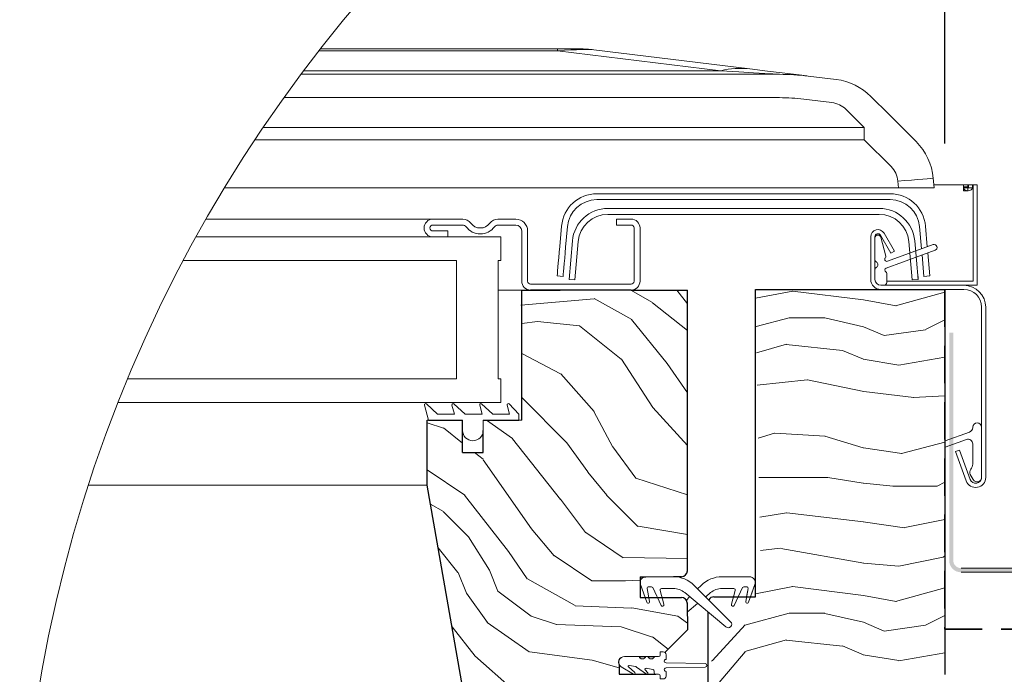
# Model space of a CAD drawing. Units: millimetres. Extents: x -23272466 to 44913, y -22484634 to 188.
# Drawn here: x -23271295 to -23270962, y -22482212 to -22481990 of the extents above; entities that cross this region are included whole.
import ezdxf

# ---------------------------------------------------------------- set-up
doc = ezdxf.new("R2010")
doc.units = ezdxf.units.MM
doc.linetypes.add('DASHED', pattern=[19.05, 12.7, -6.35])
doc.linetypes.add('SLD-SOLID', pattern=[0])
doc.layers.get('0').update_dxf_attribs({"lineweight": 20})
for name, color, linetype, lineweight in [('KEYLITE DIMENSIONS', 7, 'Continuous', 18), ('KEYLITE FELT-BREATHER MEMBRANE', 151, 'DASHED', 35), ('KEYLITE FLASHING', 7, 'Continuous', 18), ('KEYLITE IN VIEW', 253, 'Continuous', 5), ('KEYLITE ROOF WINDOW', 7, 'Continuous', 18), ('KEYLITE ROOF WINDOW FLASHING', 7, 'Continuous', 18), ('KEYLITE ROOF WINDOW GLASS', 7, 'Continuous', 18), ('KEYLITE ROOF WINDOW HATCH', 7, 'Continuous', 13), ('KEYLITE ROOF WINDOW SEAL', 7, 'Continuous', 13), ('KONTUR GRUBY', 7, 'Continuous', 30)]:
    doc.layers.add(name, color=color, linetype=linetype, lineweight=lineweight)
doc.styles.add('Arial', font='arial.ttf')
doc.dimstyles.new('MLS_A3_1T5', dxfattribs={"dimtxt": 50, "dimasz": 40, "dimexe": 2, "dimexo": 50, "dimgap": 2, "dimtad": 1, "dimtoh": 1, "dimdec": 0, "dimzin": 0, "dimdsep": 46, "dimtxsty": 'Arial', "dimcen": 0.09, "dimclrd": 256, "dimclre": 256, "dimclrt": 256, "dimadec": 0, "dimazin": 0, "dimtfac": 1, "dimtdec": 0, "dimtix": 1, "dimtmove": 0, "dimatfit": 3, "dimfxl": 1, "dimtolj": 1, "dimtzin": 0, "dimarcsym": 0})

# ---------------------------------------------------------------- blocks, each defined once
blk = doc.blocks.new('SEAL 2')
at = {"layer": 'KEYLITE ROOF WINDOW SEAL', "linetype": 'SLD-SOLID'}
for p, q in [((6583.22, 1514.61), (6583.72, 1514.61)), ((6583.72, 1514.61), (6583.72, 1514.06)), ((6582.72, 1513.33), (6582.72, 1514.11)), ((6589.72, 1513.81), (6587.29, 1513.81)), ((6576.12, 1512.63), (6582.72, 1512.73)), ((6582.72, 1511.88), (6576.12, 1511.99)), ((6582.72, 1510.51), (6582.72, 1511.28)), ((6584.72, 1511.35), (6584.72, 1511.06)), ((6586.11, 1511.81), (6584.93, 1511.6)), ((6585.82, 1511.06), (6586.27, 1511.53)), ((6587.71, 1512.03), (6586.01, 1510.83)), ((6588.94, 1512.3), (6587.85, 1512.11)), ((6587.99, 1511.08), (6589.06, 1512.04)), ((6590.32, 1512.07), (6588.2, 1510.85)), ((6583.72, 1510.01), (6583.22, 1510.01)), ((6583.72, 1510.56), (6583.72, 1510.01)), ((6584.47, 1510.81), (6583.97, 1510.81))]:
    blk.add_line(p, q, dxfattribs=at)
at = {"layer": 'KEYLITE ROOF WINDOW SEAL'}
for p, q in [((6584.66, 1513.81), (6583.97, 1513.81)), ((6586.16, 1513.81), (6585.79, 1513.81))]:
    blk.add_line(p, q, dxfattribs=at)
at = {"layer": 'KEYLITE ROOF WINDOW SEAL', "linetype": 'SLD-SOLID'}
for centre, radius, start, end in [((6583.22, 1514.11), 0.5, 90, 180), ((6582.72, 1513.03), 0.3, 269.8098, 90), ((6583.97, 1514.06), 0.25, 180, 270), ((6585.22, 1514.01), 0.6, 199.4712, 340.5288), ((6586.72, 1514.01), 0.6, 199.4712, 340.5288), ((6589.78, 1512.86), 0.954, 304.3609, 93.6835), ((6576.14, 1512.31), 0.318, 93.2632, 266.7368), ((6582.72, 1511.58), 0.3, 270, 90.1902), ((6584.97, 1511.35), 0.25, 100, 180), ((6586.15, 1511.64), 0.167, 315.2571, 104.7055), ((6587.9, 1511.87), 0.25, 100, 140), ((6588.97, 1512.16), 0.152, 308.4259, 102.3096), ((6583.22, 1510.51), 0.5, 180, 270), ((6583.97, 1510.56), 0.25, 90, 180), ((6584.47, 1511.06), 0.25, 270, 360), ((6585.93, 1510.96), 0.15, 136.1001, 301.1001), ((6588.1, 1510.97), 0.157, 135.3745, 308.0251)]:
    blk.add_arc(centre, radius, start, end, dxfattribs=at)
blk = doc.blocks.new('*D47')
at = {"layer": 'Defpoints', "color": 0, "lineweight": 20, "transparency": 16777216}
for p in [(-23270981.95, -22481949.8), (-23270981.95, -22482037.28), (-23270955.57, -22482156.64)]:
    blk.add_point(p, dxfattribs=at)
at = {"layer": 'KEYLITE DIMENSIONS', "lineweight": -2, "transparency": 16777216}
for p, q in [((-23270981.95, -22482032.28), (-23270981.95, -22481947.8)), ((-23270955.57, -22482151.64), (-23270955.57, -22481947.8)), ((-23271021.95, -22481949.8), (-23271061.95, -22481949.8)), ((-23270981.95, -22481949.8), (-23270955.57, -22481949.8)), ((-23270915.57, -22481949.8), (-23270720.31, -22481949.8))]:
    blk.add_line(p, q, dxfattribs=at)
at = {"layer": 'KEYLITE DIMENSIONS', "lineweight": 20, "transparency": 16777216}
for points in [[(-23271021.95, -22481943.13), (-23271021.95, -22481956.46), (-23270981.95, -22481949.8)], [(-23270915.57, -22481943.13), (-23270915.57, -22481956.46), (-23270955.57, -22481949.8)]]:
    blk.add_solid(points, dxfattribs=at)
at = {"layer": 'KEYLITE DIMENSIONS', "transparency": 16777216, "insert": (-23270797.94, -22481931.48), "char_height": 15, "attachment_point": 5, "style": 'Arial'}
blk.add_mtext('\\A1;{\\H2x;5-20mm}', dxfattribs=at)

msp = doc.modelspace()

# ---------------------------------------------------------------- hatches: boundary and pattern name
h = msp.add_hatch(color=256)
h.dxf.hatch_style = 1
h.paths.add_polyline_path([(-23270711.928, -22482175.942), (-23270711.928, -22482177.342), (-23270976.428, -22482177.342, -0.4142136), (-23270980.428, -22482173.342), (-23270980.428, -22482096.315), (-23270979.028, -22482096.315), (-23270979.028, -22482173.342, 0.4142136), (-23270976.428, -22482175.942)])

# ---------------------------------------------------------------- linework, layer by layer
at = {"color": 7, "linetype": 'SLD-SOLID'}
for p, q in [((-23271149.948, -22482063.842), (-23271154.948, -22482063.842)), ((-23270990.983, -22482077.842), (-23270990.948, -22482077.842)), ((-23270990.98, -22482077.88), (-23270990.948, -22482077.842)), ((-23271124.948, -22482081.842), (-23271132.948, -22482081.842)), ((-23271002.526, -22482080.242), (-23271003.526, -22482080.242)), ((-23271156.448, -22482125.842), (-23271156.948, -22482125.842)), ((-23271152.368, -22482173.842), (-23271152.364, -22482173.842)), ((-23271144.487, -22482218.536), (-23271152.368, -22482173.842)), ((-23271152.015, -22482175.842), (-23271152.011, -22482175.842))]:
    msp.add_line(p, q, dxfattribs=at)
at = {"color": 4, "linetype": 'SLD-SOLID'}
msp.add_line((-23270992.941, -22482078.416), (-23270990.948, -22482078.242), dxfattribs=at)
at = {"color": 7, "linetype": 'Continuous', "lineweight": 15}
for p, q in [((-23270969.469, -22482087.642), (-23270969.469, -22482145.242)), ((-23270968.069, -22482087.642), (-23270968.069, -22482145.242)), ((-23270972.469, -22482128.37), (-23270972.469, -22482128.242)), ((-23270969.469, -22482128.242), (-23270969.469, -22482145.242)), ((-23270981.834, -22482132.899), (-23270973.521, -22482129.873)), ((-23270974.616, -22482132.4), (-23270981.834, -22482135.027)), ((-23270972.469, -22482140.742), (-23270972.469, -22482133.903)), ((-23270974.664, -22482146.405), (-23270978.289, -22482136.444)), ((-23270973.348, -22482145.926), (-23270976.973, -22482135.965)), ((-23270972.268, -22482145.992), (-23270973.297, -22482144.209)), ((-23271082.665, -22482187.491), (-23271084.836, -22482181.526)), ((-23271082.957, -22482178.842), (-23271073.685, -22482178.842)), ((-23271057.404, -22482178.842), (-23271057.404, -22482178.843)), ((-23271048.248, -22482187.491), (-23271046.077, -22482181.526)), ((-23271046.077, -22482181.526), (-23271047.575, -22482185.642)), ((-23271082.483, -22482182.829), (-23271081.717, -22482187.174)), ((-23271081.102, -22482182.242), (-23271081.991, -22482182.242)), ((-23271077.841, -22482188.553), (-23271080.649, -22482182.53)), ((-23271078.177, -22482183.471), (-23271076.918, -22482188.171)), ((-23271073.685, -22482182.842), (-23271077.694, -22482182.842)), ((-23271055.918, -22482195.841), (-23271069.843, -22482184.233)), ((-23271069.843, -22482184.233), (-23271055.918, -22482195.841)), ((-23271066.614, -22482181.771), (-23271054.307, -22482194.077)), ((-23271065.457, -22482182.927), (-23271064.3, -22482181.771)), ((-23271065.457, -22482182.927), (-23271064.3, -22482181.771)), ((-23271061.071, -22482184.233), (-23271062.751, -22482185.634)), ((-23271061.071, -22482184.233), (-23271062.751, -22482185.634)), ((-23271053.219, -22482182.842), (-23271057.229, -22482182.842)), ((-23271052.736, -22482183.471), (-23271053.995, -22482188.171)), ((-23271053.318, -22482185.642), (-23271052.736, -22482183.471)), ((-23271053.073, -22482188.553), (-23271050.264, -22482182.53)), ((-23271050.264, -22482182.53), (-23271051.715, -22482185.642)), ((-23271048.923, -22482182.242), (-23271049.811, -22482182.242)), ((-23271048.43, -22482182.829), (-23271049.197, -22482187.174)), ((-23271048.927, -22482185.642), (-23271048.431, -22482182.829)), ((-23271069.28, -22482186.751), (-23271068.163, -22482185.634)), ((-23271065.457, -22482187.889), (-23271068.957, -22482190.807))]:
    msp.add_line(p, q, dxfattribs=at)
for p, q in [((-23271125.948, -22482125.842), (-23271124.948, -22482125.842)), ((-23270978.289, -22482136.444), (-23270976.973, -22482135.965)), ((-23271057.229, -22482178.842), (-23271047.957, -22482178.842))]:
    msp.add_line(p, q)
at = {"color": 8, "linetype": 'SLD-SOLID'}
msp.add_line((-23271151.31, -22482179.842), (-23271151.306, -22482179.842), dxfattribs=at)
at = {"linetype": 'SLD-SOLID'}
for p, q in [((-23271084.957, -22482180.538), (-23271084.934, -22482180.538)), ((-23271084.925, -22482180.538), (-23271084.948, -22482180.538)), ((-23271073.685, -22482178.842), (-23271082.957, -22482178.842)), ((-23271082.948, -22482178.842), (-23271073.676, -22482178.842)), ((-23271084.948, -22482185.842), (-23271083.257, -22482185.842)), ((-23271059.948, -22482185.642), (-23271059.951, -22482185.642))]:
    msp.add_line(p, q, dxfattribs=at)
msp.add_circle((-23270815.038, -22482295.539), 479.624)
at = {"color": 7, "linetype": 'Continuous', "lineweight": 15}
for centre, radius, start, end in [((-23270974.069, -22482128.37), 1.6, 290, 0), ((-23270970.969, -22482128.242), 1.5, 0, 180), ((-23270974.069, -22482133.903), 1.6, 0, 110), ((-23270975.069, -22482140.742), 2.6, 318.49639, 0), ((-23270971.998, -22482143.459), 1.5, 138.49639, 210), ((-23270971.469, -22482145.242), 3.4, 200, 0), ((-23270971.469, -22482145.242), 2, 200, 0), ((-23270970.969, -22482145.242), 1.5, 210, 0), ((-23271082.957, -22482180.842), 2, 90, 200), ((-23271073.685, -22482188.842), 10, 45, 90), ((-23271057.229, -22482188.842), 10, 90, 135), ((-23271047.957, -22482180.842), 2, 340, 90), ((-23271081.991, -22482182.742), 0.5, 90, 190), ((-23271081.102, -22482182.742), 0.5, 25, 90), ((-23271077.694, -22482183.342), 0.5, 90, 195), ((-23271073.685, -22482188.842), 6, 50.18393, 90), ((-23271057.229, -22482188.842), 6, 90, 129.81607), ((-23271057.229, -22482188.842), 6, 90, 129.81607), ((-23271053.219, -22482183.342), 0.5, 345, 90), ((-23271049.811, -22482182.742), 0.5, 90, 155), ((-23271048.923, -22482182.742), 0.5, 350, 90), ((-23271082.188, -22482187.342), 0.5, 197.31676, 19.59595), ((-23271077.388, -22482188.342), 0.5, 205, 20), ((-23271053.526, -22482188.342), 0.5, 160, 335), ((-23271048.726, -22482187.342), 0.5, 160.40405, 342.68324), ((-23271055.152, -22482194.923), 1.196, 230.18393, 45)]:
    msp.add_arc(centre, radius, start, end, dxfattribs=at)
at = {"layer": 'KEYLITE FELT-BREATHER MEMBRANE'}
for p, q in [((-23270981.948, -22482081.642), (-23270981.948, -22482196.642)), ((-23270981.948, -22482081.642), (-23270981.948, -22482196.642)), ((-23270981.948, -22482196.642), (-23270345.721, -22482196.642))]:
    msp.add_line(p, q, dxfattribs=at)
at = {"layer": 'KEYLITE FLASHING', "ltscale": 5}
for p, q in [((-23270711.928, -22482175.942), (-23270976.428, -22482175.942)), ((-23270711.928, -22482177.342), (-23270976.428, -22482177.342))]:
    msp.add_line(p, q, dxfattribs=at)
at = {"layer": 'KEYLITE IN VIEW', "linetype": 'Continuous'}
for p, q in [((-23271112.79, -22482000.849), (-23271193.452, -22482000.849)), ((-23271192.978, -22482000.242), (-23271112.79, -22482000.242)), ((-23271105.395, -22482000.242), (-23271112.79, -22482000.242)), ((-23271112.79, -22482000.242), (-23271112.79, -22482000.849)), ((-23271057.597, -22482007.626), (-23271112.79, -22482000.849)), ((-23271100.52, -22482000.54), (-23271047.847, -22482007.007)), ((-23271198.634, -22482007.626), (-23271057.597, -22482007.626)), ((-23271199.543, -22482008.842), (-23271037.8, -22482008.842)), ((-23271028.05, -22482009.438), (-23271018.586, -22482010.6)), ((-23271037.8, -22482016.737), (-23271205.306, -22482016.737)), ((-23271020.048, -22482018.406), (-23271029.513, -22482017.244)), ((-23271006.881, -22482016.309), (-23271000.717, -22482022.472)), ((-23271009.203, -22482026.853), (-23271015.366, -22482020.69)), ((-23271000.717, -22482022.472), (-23270991.605, -22482031.585)), ((-23271212.338, -22482026.853), (-23271009.203, -22482026.853)), ((-23271009.203, -22482026.853), (-23271009.203, -22482030.958)), ((-23271009.203, -22482030.958), (-23271215.083, -22482030.958)), ((-23271000.09, -22482040.071), (-23271009.203, -22482030.958)), ((-23270997.584, -22482047.242), (-23270997.777, -22482045.03)), ((-23270997.584, -22482047.242), (-23270997.777, -22482045.03)), ((-23270985.823, -22482043.984), (-23270985.538, -22482047.242)), ((-23270985.823, -22482043.984), (-23270985.538, -22482047.242)), ((-23271013.948, -22482047.242), (-23271225.389, -22482047.242)), ((-23270997.584, -22482047.242), (-23271013.928, -22482047.242)), ((-23270985.538, -22482047.242), (-23270997.584, -22482047.242)), ((-23270976.562, -22482046.242), (-23270985.625, -22482046.242)), ((-23270976.562, -22482046.242), (-23270985.625, -22482046.242)), ((-23270975.562, -22482046.242), (-23270976.562, -22482046.242)), ((-23270975.562, -22482046.242), (-23270976.562, -22482046.242)), ((-23270974.162, -22482046.242), (-23270975.562, -22482046.242)), ((-23270974.162, -22482046.242), (-23270975.562, -22482046.242)), ((-23270975.562, -22482046.242), (-23270975.562, -22482048.242)), ((-23270974.162, -22482048.242), (-23270975.562, -22482048.242)), ((-23270974.148, -22482046.878), (-23270975.548, -22482046.878)), ((-23270975.548, -22482046.878), (-23270975.548, -22482047.219)), ((-23270974.148, -22482047.219), (-23270975.548, -22482047.219)), ((-23270974.613, -22482046.242), (-23270972.548, -22482046.242)), ((-23270974.162, -22482046.242), (-23270974.162, -22482048.242)), ((-23270974.148, -22482046.878), (-23270974.148, -22482047.219)), ((-23270973.948, -22482046.242), (-23270972.548, -22482046.242)), ((-23270973.948, -22482046.242), (-23270973.948, -22482047.219)), ((-23270973.948, -22482047.219), (-23270972.548, -22482047.219)), ((-23270972.348, -22482046.242), (-23270972.548, -22482046.242)), ((-23270972.548, -22482046.242), (-23270972.548, -22482047.219)), ((-23270972.348, -22482046.242), (-23270972.548, -22482046.242)), ((-23270972.348, -22482046.242), (-23270970.948, -22482046.242)), ((-23270972.348, -22482056.242), (-23270972.348, -22482046.242)), ((-23270972.348, -22482056.242), (-23270972.348, -22482046.242)), ((-23270972.348, -22482046.242), (-23270970.948, -22482046.242)), ((-23270972.348, -22482056.242), (-23270972.348, -22482046.242)), ((-23270970.948, -22482046.242), (-23270970.948, -22482056.242)), ((-23270970.948, -22482046.242), (-23270970.948, -22482056.242)), ((-23270970.948, -22482046.242), (-23270970.948, -22482056.242)), ((-23270970.948, -22482056.242), (-23270970.948, -22482075.842)), ((-23270970.948, -22482056.242), (-23270970.948, -22482075.842)), ((-23270970.948, -22482056.242), (-23270970.948, -22482075.842))]:
    msp.add_line(p, q, dxfattribs=at)
at = {"layer": 'KEYLITE IN VIEW', "linetype": 'SLD-SOLID'}
for p, q in [((-23270972.348, -22482078.842), (-23270972.348, -22482046.242)), ((-23270970.948, -22482080.242), (-23270970.948, -22482046.242)), ((-23270972.348, -22482078.842), (-23271001.526, -22482078.842)), ((-23270975.469, -22482080.242), (-23270970.948, -22482080.242))]:
    msp.add_line(p, q, dxfattribs=at)
at = {"layer": 'KEYLITE IN VIEW'}
for p, q in [((-23271231.618, -22482057.842), (-23271154.517, -22482057.842)), ((-23271271.355, -22482147.842), (-23271156.948, -22482147.842))]:
    msp.add_line(p, q, dxfattribs=at)
at = {"layer": 'KEYLITE IN VIEW', "linetype": 'Continuous', "flags": 128}
for points in [[(-23271057.597, -22482007.626), (-23271051.558, -22482007.997), (-23271046.611, -22482008.301), (-23271042.758, -22482008.537), (-23271040.004, -22482008.706), (-23271038.351, -22482008.808), (-23271037.8, -22482008.842)], [(-23271028.05, -22482009.438), (-23271028.601, -22482009.37), (-23271030.255, -22482009.167), (-23271033.009, -22482008.829), (-23271036.861, -22482008.356), (-23271041.809, -22482007.749), (-23271047.847, -22482007.007)], [(-23270985.823, -22482043.984), (-23270986.052, -22482044.004), (-23270986.733, -22482044.064), (-23270987.837, -22482044.161), (-23270989.324, -22482044.291), (-23270991.136, -22482044.449), (-23270993.202, -22482044.63), (-23270995.445, -22482044.826), (-23270997.777, -22482045.03)], [(-23270975.548, -22482047.219), (-23270975.434, -22482047.61), (-23270975.109, -22482047.942), (-23270974.622, -22482048.164), (-23270974.048, -22482048.242), (-23270973.474, -22482048.164), (-23270972.987, -22482047.942), (-23270972.662, -22482047.61), (-23270972.548, -22482047.219)], [(-23270974.148, -22482047.219), (-23270974.14, -22482047.245), (-23270974.119, -22482047.267), (-23270974.086, -22482047.282), (-23270974.048, -22482047.287), (-23270974.01, -22482047.282), (-23270973.977, -22482047.267), (-23270973.956, -22482047.245), (-23270973.948, -22482047.219)]]:
    msp.add_lwpolyline(points, dxfattribs=at)
at = {"layer": 'KEYLITE IN VIEW', "linetype": 'Continuous'}
for centre, radius, start, end in [((-23271105.395, -22482040.242), 40, 83, 90), ((-23271051.042, -22482033.768), 26.951, 83.19155, 104.07547), ((-23271037.8, -22482088.842), 80, 83, 90), ((-23271021.023, -22482030.451), 20, 45, 83), ((-23271037.8, -22482084.737), 68, 83, 90), ((-23271021.023, -22482026.347), 8, 45, 83), ((-23271005.747, -22482045.727), 20, 5, 45), ((-23271005.747, -22482045.727), 20, 5, 45), ((-23271005.747, -22482045.727), 8, 5, 45), ((-23271005.747, -22482045.727), 8, 5, 45)]:
    msp.add_arc(centre, radius, start, end, dxfattribs=at)
msp.add_ellipse((-23271433.615, -22482040.242), major_axis=(333.859, 39.434), ratio=0.0160987, start_param=0.0657632, end_param=0.2784507, dxfattribs=at)
at = {"layer": 'KEYLITE ROOF WINDOW'}
msp.add_line((-23271003.526, -22482081.642), (-23270975.469, -22482081.642), dxfattribs=at)
at = {"layer": 'KEYLITE ROOF WINDOW FLASHING', "linetype": 'SLD-SOLID'}
for p, q in [((-23270972.348, -22482046.242), (-23270970.948, -22482046.242)), ((-23271000.379, -22482049.242), (-23271099.518, -22482049.242)), ((-23271099.518, -22482051.242), (-23271000.379, -22482051.242)), ((-23271095.852, -22482054.242), (-23271004.044, -22482054.242)), ((-23271154.948, -22482057.842), (-23271144.898, -22482057.842)), ((-23271132.998, -22482057.842), (-23271126.948, -22482057.842)), ((-23271004.044, -22482056.242), (-23271095.852, -22482056.242)), ((-23271092.948, -22482057.842), (-23271087.948, -22482057.842)), ((-23271092.948, -22482059.842), (-23271092.948, -22482057.842)), ((-23271144.898, -22482059.842), (-23271154.948, -22482059.842)), ((-23271154.948, -22482061.842), (-23271149.948, -22482061.842)), ((-23271149.948, -22482061.842), (-23271149.948, -22482063.842)), ((-23271126.948, -22482059.842), (-23271132.998, -22482059.842)), ((-23271124.948, -22482078.842), (-23271124.948, -22482061.842)), ((-23271122.948, -22482061.842), (-23271122.948, -22482078.842)), ((-23271111.472, -22482060.196), (-23271112.077, -22482067.105)), ((-23271110.084, -22482067.28), (-23271109.48, -22482060.37)), ((-23271087.948, -22482059.842), (-23271092.948, -22482059.842)), ((-23271086.948, -22482078.842), (-23271086.948, -22482060.842)), ((-23271084.948, -22482060.742), (-23271084.95, -22482060.742)), ((-23271084.948, -22482060.742), (-23271084.95, -22482060.742)), ((-23271084.948, -22482060.842), (-23271084.948, -22482078.842)), ((-23270990.417, -22482060.37), (-23270989.758, -22482067.894)), ((-23270987.813, -22482067.186), (-23270988.424, -22482060.196)), ((-23271108.948, -22482078.242), (-23271107.807, -22482065.196)), ((-23271006.926, -22482063.788), (-23271006.926, -22482078.242)), ((-23271005.526, -22482063.788), (-23271005.526, -22482078.242)), ((-23271005.526, -22482071.51), (-23271005.526, -22482064.242)), ((-23271004.526, -22482063.242), (-23271004.488, -22482063.242)), ((-23271000.173, -22482069.328), (-23271003.66, -22482063.288)), ((-23271003.522, -22482063.983), (-23271001.808, -22482070.379)), ((-23270998.96, -22482068.628), (-23271002.448, -22482062.588)), ((-23270992.089, -22482065.196), (-23270990.948, -22482078.242)), ((-23271105.814, -22482065.37), (-23271106.956, -22482078.416)), ((-23270985.184, -22482068.358), (-23271001.765, -22482074.393)), ((-23271001.287, -22482072.09), (-23270985.868, -22482066.479)), ((-23270992.941, -22482078.416), (-23270994.082, -22482065.37)), ((-23270998.96, -22482068.628), (-23271000.173, -22482069.328)), ((-23270989.578, -22482069.957), (-23270988.94, -22482077.242)), ((-23270986.948, -22482077.067), (-23270987.632, -22482069.249)), ((-23271005.526, -22482078.242), (-23271005.526, -22482074.974)), ((-23271112.948, -22482077.067), (-23271110.956, -22482077.242)), ((-23271106.956, -22482078.416), (-23271108.948, -22482078.242)), ((-23271001.526, -22482076.142), (-23271001.526, -22482079.242)), ((-23270990.948, -22482077.842), (-23270990.948, -22482077.242)), ((-23270986.948, -22482077.067), (-23270988.94, -22482077.242)), ((-23271121.948, -22482079.842), (-23271087.948, -22482079.842)), ((-23271101.948, -22482081.842), (-23271087.948, -22482081.842)), ((-23271003.526, -22482080.242), (-23270975.469, -22482080.242))]:
    msp.add_line(p, q, dxfattribs=at)
for points in [[(-23271112.077, -22482067.105), (-23271112.247, -22482069.049), (-23271112.41, -22482070.918), (-23271112.561, -22482072.64), (-23271112.693, -22482074.15), (-23271112.801, -22482075.389), (-23271112.882, -22482076.309), (-23271112.931, -22482076.876), (-23271112.948, -22482077.067)], [(-23271110.084, -22482067.28), (-23271110.254, -22482069.223), (-23271110.418, -22482071.092), (-23271110.568, -22482072.814), (-23271110.7, -22482074.324), (-23271110.809, -22482075.563), (-23271110.889, -22482076.483), (-23271110.939, -22482077.05), (-23271110.956, -22482077.242)]]:
    msp.add_lwpolyline(points, dxfattribs=at)
for centre, radius, start, end in [((-23271099.518, -22482061.242), 12, 90, 175), ((-23271099.518, -22482061.242), 10, 90, 175), ((-23271000.379, -22482061.242), 12, 5, 90), ((-23271000.379, -22482061.242), 10, 5, 90), ((-23271095.852, -22482066.242), 12, 90, 175), ((-23271004.044, -22482066.242), 12, 5, 90), ((-23271154.948, -22482060.842), 3, 90, 270), ((-23271144.898, -22482061.242), 3.4, 36.48374, 90), ((-23271132.998, -22482061.242), 3.4, 90, 143.51626), ((-23271126.948, -22482061.842), 4, 0, 90), ((-23271095.852, -22482066.242), 10, 90, 175), ((-23271087.948, -22482060.842), 3, 0, 90), ((-23271004.044, -22482066.242), 10, 5, 90), ((-23271154.948, -22482060.842), 1, 90, 270), ((-23271144.898, -22482061.242), 1.4, 36.48374, 90), ((-23271138.948, -22482056.842), 6, 216.48374, 323.51626), ((-23271138.948, -22482056.842), 4, 216.48374, 323.51626), ((-23271132.998, -22482061.242), 1.4, 90, 143.51626), ((-23271126.948, -22482061.842), 2, 0, 90), ((-23271087.948, -22482060.842), 1, 0, 90), ((-23271004.526, -22482063.788), 2.4, 30, 180), ((-23271004.526, -22482063.788), 1, 30, 180), ((-23271004.526, -22482064.242), 1, 90, 180), ((-23271004.488, -22482064.242), 1, 15, 90), ((-23270985.526, -22482067.418), 1, 290, 110), ((-23271004.526, -22482071.51), 1, 180, 240), ((-23271001.526, -22482071.433), 0.7, 129.62432, 290), ((-23271002.291, -22482070.508), 0.5, 309.62432, 15), ((-23271004.526, -22482074.974), 1, 120, 180), ((-23271005.526, -22482073.242), 1, 300, 60), ((-23271001.526, -22482075.051), 0.7, 110, 245.37568), ((-23271003.526, -22482078.242), 3.4, 180, 270), ((-23271003.526, -22482078.242), 2, 180, 270), ((-23271002.026, -22482076.142), 0.5, 0, 65.37568), ((-23271121.948, -22482078.842), 3, 180, 270), ((-23271121.948, -22482078.842), 1, 180, 270), ((-23271087.948, -22482078.842), 1, 270, 0), ((-23271087.948, -22482078.842), 3, 270, 0), ((-23271002.526, -22482079.242), 1, 270, 0), ((-23270975.469, -22482087.642), 7.4, 0, 90), ((-23270975.469, -22482087.642), 6, 0, 90)]:
    msp.add_arc(centre, radius, start, end, dxfattribs=at)
at = {"layer": 'KEYLITE ROOF WINDOW GLASS', "linetype": 'SLD-SOLID'}
for p, q in [((-23271131.948, -22482063.842), (-23271234.985, -22482063.842)), ((-23271131.948, -22482063.842), (-23271131.948, -22482071.842)), ((-23271146.948, -22482071.842), (-23271239.301, -22482071.842)), ((-23271146.948, -22482111.842), (-23271146.948, -22482071.842)), ((-23271132.948, -22482071.842), (-23271132.948, -22482111.842)), ((-23271131.948, -22482071.842), (-23271132.948, -22482071.842)), ((-23271258.089, -22482111.842), (-23271146.948, -22482111.842)), ((-23271131.948, -22482111.842), (-23271132.948, -22482111.842)), ((-23271131.948, -22482111.842), (-23271131.948, -22482119.842)), ((-23271131.948, -22482119.842), (-23271261.322, -22482119.842))]:
    msp.add_line(p, q, dxfattribs=at)
at = {"layer": 'KEYLITE ROOF WINDOW HATCH'}
for p, q in [((-23271088.045, -22482081.842), (-23271080.709, -22482086.089)), ((-23271072.547, -22482081.842), (-23271068.948, -22482086.468)), ((-23271125.226, -22482086.937), (-23271100.478, -22482084.816)), ((-23271100.472, -22482084.712), (-23271087.744, -22482091.784)), ((-23271045.891, -22482084.601), (-23271033.27, -22482082.197)), ((-23271033.441, -22482082.205), (-23271009.44, -22482085.205)), ((-23270998.59, -22482087.226), (-23270981.926, -22482082.598)), ((-23271080.683, -22482086.146), (-23271068.948, -22482095.501)), ((-23271009.385, -22482085.204), (-23270998.385, -22482087.204)), ((-23271087.8, -22482091.811), (-23271075.78, -22482106.66)), ((-23271045.707, -22482094.181), (-23271034.525, -22482091.199)), ((-23271034.448, -22482091.226), (-23271022.448, -22482091.226)), ((-23271022.421, -22482091.255), (-23271009.421, -22482094.255)), ((-23271124.948, -22482093.167), (-23271119.62, -22482092.501)), ((-23271119.578, -22482092.484), (-23271105.435, -22482093.899)), ((-23271105.428, -22482093.893), (-23271091.286, -22482105.207)), ((-23271002.436, -22482097.265), (-23271009.436, -22482094.265)), ((-23270981.948, -22482091.962), (-23270988.456, -22482095.216)), ((-23270988.419, -22482095.246), (-23271002.419, -22482097.246)), ((-23271045.536, -22482103.078), (-23271035.457, -22482100.199)), ((-23271035.499, -22482100.295), (-23271016.499, -22482102.295)), ((-23271124.948, -22482103.297), (-23271111.792, -22482110.188)), ((-23271016.436, -22482102.265), (-23271009.436, -22482105.265)), ((-23270997.461, -22482107.299), (-23270981.948, -22482104.561)), ((-23271091.225, -22482105.263), (-23271080.618, -22482121.527)), ((-23271075.74, -22482106.666), (-23271068.948, -22482116.602)), ((-23271009.502, -22482105.216), (-23270997.502, -22482107.216)), ((-23271111.754, -22482110.232), (-23271100.441, -22482122.96)), ((-23271045.325, -22482114.059), (-23271028.478, -22482112.187)), ((-23271028.321, -22482112.177), (-23271009.321, -22482116.177)), ((-23271124.948, -22482118.248), (-23271109.674, -22482133.522)), ((-23271009.324, -22482116.175), (-23270992.325, -22482118.175)), ((-23270992.551, -22482118.233), (-23270981.948, -22482117.61)), ((-23271080.619, -22482121.531), (-23271068.948, -22482134.438)), ((-23271100.51, -22482122.927), (-23271094.146, -22482134.948)), ((-23271156.948, -22482126.715), (-23271151.394, -22482128.566)), ((-23271136.829, -22482125.842), (-23271128.056, -22482132.108)), ((-23271151.425, -22482128.493), (-23271144.948, -22482133.606)), ((-23271044.98, -22482131.956), (-23271039.444, -22482130.226)), ((-23271039.342, -22482130.236), (-23271022.342, -22482131.236)), ((-23271022.473, -22482131.284), (-23271009.473, -22482135.284)), ((-23271128.038, -22482132.149), (-23271111.774, -22482152.655)), ((-23271109.691, -22482133.501), (-23271102.62, -22482143.4)), ((-23271094.084, -22482134.93), (-23271086.305, -22482145.537)), ((-23270996.525, -22482137.199), (-23270981.948, -22482133.312)), ((-23271140.849, -22482136.842), (-23271137.99, -22482139.099)), ((-23271009.411, -22482135.177), (-23270996.411, -22482137.177)), ((-23271137.93, -22482139.248), (-23271121.666, -22482162.583)), ((-23271156.948, -22482142.619), (-23271144.22, -22482151.274)), ((-23271102.563, -22482143.445), (-23271096.199, -22482151.223)), ((-23271086.366, -22482145.486), (-23271068.948, -22482151.106)), ((-23271044.725, -22482145.226), (-23271021.448, -22482145.226)), ((-23271021.502, -22482145.216), (-23271009.502, -22482147.216)), ((-23271009.367, -22482147.206), (-23270999.367, -22482148.206)), ((-23270999.448, -22482148.226), (-23270984.448, -22482148.226)), ((-23270984.478, -22482148.178), (-23270981.948, -22482146.816)), ((-23271144.313, -22482151.196), (-23271129.464, -22482170.288)), ((-23271096.239, -22482151.2), (-23271085.632, -22482161.807)), ((-23271155.817, -22482154.254), (-23271151.419, -22482156.8)), ((-23271111.814, -22482152.611), (-23271103.329, -22482163.925)), ((-23271151.393, -22482156.857), (-23271142.908, -22482165.342)), ((-23271044.466, -22482158.729), (-23271035.444, -22482157.226)), ((-23271035.366, -22482157.244), (-23271009.366, -22482160.244)), ((-23271009.478, -22482160.247), (-23270995.478, -22482162.247)), ((-23270995.451, -22482162.235), (-23270981.948, -22482159.534)), ((-23271121.716, -22482162.544), (-23271113.937, -22482171.736)), ((-23271103.315, -22482163.928), (-23271090.587, -22482172.413)), ((-23271085.623, -22482161.76), (-23271068.948, -22482164.499)), ((-23271142.91, -22482165.362), (-23271135.839, -22482176.676)), ((-23271153.204, -22482169.076), (-23271146.489, -22482177.37)), ((-23271129.447, -22482170.309), (-23271123.083, -22482179.502)), ((-23271113.922, -22482171.706), (-23271101.194, -22482180.191)), ((-23271044.249, -22482169.966), (-23271037.565, -22482169.18)), ((-23271037.313, -22482169.287), (-23271009.313, -22482174.287)), ((-23270982.449, -22482172.224), (-23270981.948, -22482171.723)), ((-23271090.657, -22482172.354), (-23271068.948, -22482172.623)), ((-23271009.435, -22482174.283), (-23270997.435, -22482175.283)), ((-23270997.451, -22482175.235), (-23270982.451, -22482172.235)), ((-23271146.45, -22482177.376), (-23271143.622, -22482184.447)), ((-23271133.015, -22482183.74), (-23271135.844, -22482176.669)), ((-23271123.184, -22482179.408), (-23271106.921, -22482188.6)), ((-23271101.184, -22482180.189), (-23271089.87, -22482180.189)), ((-23271089.824, -22482180.202), (-23271084.948, -22482180.044)), ((-23271143.632, -22482184.413), (-23271136.561, -22482194.312)), ((-23271121.69, -22482192.235), (-23271133.004, -22482183.75)), ((-23271045.948, -22482184.612), (-23271033.272, -22482182.197)), ((-23271033.441, -22482182.205), (-23271009.441, -22482185.205)), ((-23270998.588, -22482187.226), (-23270981.948, -22482182.604)), ((-23271009.386, -22482185.205), (-23270998.386, -22482187.205)), ((-23271106.926, -22482188.727), (-23271087.834, -22482189.434)), ((-23271087.698, -22482189.342), (-23271072.142, -22482192.171)), ((-23271049.525, -22482195.199), (-23271034.525, -22482191.199)), ((-23271034.448, -22482191.226), (-23271022.448, -22482191.226)), ((-23271022.421, -22482191.255), (-23271009.421, -22482194.255)), ((-23271136.587, -22482194.365), (-23271122.445, -22482204.264)), ((-23271113.21, -22482195.035), (-23271121.696, -22482192.206)), ((-23271072.194, -22482192.212), (-23271068.948, -22482194.531)), ((-23271002.437, -22482197.265), (-23271009.437, -22482194.265)), ((-23270981.948, -22482191.962), (-23270988.456, -22482195.216)), ((-23271148.483, -22482195.848), (-23271140.724, -22482205.677)), ((-23271091.341, -22482195.758), (-23271113.261, -22482195.051)), ((-23271111.795, -22482196.455), (-23271111.795, -22482196.455)), ((-23271091.29, -22482195.742), (-23271080.684, -22482199.277)), ((-23271060.446, -22482207.153), (-23271049.446, -22482195.153)), ((-23270988.42, -22482195.245), (-23271002.42, -22482197.245)), ((-23271080.714, -22482199.204), (-23271075.459, -22482203.352)), ((-23271049.457, -22482204.199), (-23271035.457, -22482200.199)), ((-23271035.498, -22482200.294), (-23271016.498, -22482202.294)), ((-23271122.327, -22482204.232), (-23271101.114, -22482207.061)), ((-23271061.305, -22482218.393), (-23271049.407, -22482204.263)), ((-23271016.437, -22482202.265), (-23271009.437, -22482205.265)), ((-23270997.46, -22482207.298), (-23270981.948, -22482204.561)), ((-23271140.838, -22482205.608), (-23271128.11, -22482216.921)), ((-23271101.148, -22482207.041), (-23271091.948, -22482209.67)), ((-23271060.774, -22482207.441), (-23271060.446, -22482207.222)), ((-23271009.501, -22482205.216), (-23270997.501, -22482207.216))]:
    msp.add_line(p, q, dxfattribs=at)
at = {"layer": 'KEYLITE ROOF WINDOW SEAL', "linetype": 'SLD-SOLID'}
for p, q in [((-23271157.814, -22482120.745), (-23271156.448, -22482125.842)), ((-23271153.409, -22482123.842), (-23271157.155, -22482120.349)), ((-23271148.514, -22482120.745), (-23271147.684, -22482123.842)), ((-23271144.109, -22482123.842), (-23271147.855, -22482120.349)), ((-23271139.153, -22482120.745), (-23271138.323, -22482123.842)), ((-23271134.748, -22482123.842), (-23271138.493, -22482120.349)), ((-23271129.853, -22482120.745), (-23271129.023, -22482123.842)), ((-23271125.948, -22482123.842), (-23271129.193, -22482120.349)), ((-23271153.409, -22482123.842), (-23271147.684, -22482123.842)), ((-23271144.109, -22482123.842), (-23271138.323, -22482123.842)), ((-23271134.748, -22482123.842), (-23271129.023, -22482123.842)), ((-23271125.948, -22482125.842), (-23271125.948, -22482123.842)), ((-23271137.948, -22482129.333), (-23271137.948, -22482125.842)), ((-23271073.676, -22482178.842), (-23271082.948, -22482178.842)), ((-23271078.148, -22482205.342), (-23271078.148, -22482204.242)), ((-23271078.148, -22482204.242), (-23271077.148, -22482204.242)), ((-23271090.148, -22482205.842), (-23271085.279, -22482205.842)), ((-23271083.017, -22482205.842), (-23271082.279, -22482205.842)), ((-23271080.017, -22482205.842), (-23271078.648, -22482205.842)), ((-23271076.148, -22482205.242), (-23271076.148, -22482206.792))]:
    msp.add_line(p, q, dxfattribs=at)
for centre, radius, start, end in [((-23271157.427, -22482120.642), 0.4, 47, 195), ((-23271148.127, -22482120.642), 0.4, 47, 195), ((-23271138.766, -22482120.642), 0.4, 47, 195), ((-23271129.466, -22482120.642), 0.4, 47, 195), ((-23271141.448, -22482129.333), 3.5, 180, 0), ((-23271077.148, -22482205.242), 1, 0, 90), ((-23271090.148, -22482207.842), 2, 90, 220), ((-23271084.148, -22482205.442), 1.2, 199.47122, 340.52878), ((-23271081.148, -22482205.442), 1.2, 199.47122, 340.52878), ((-23271078.648, -22482205.342), 0.5, 270, 0)]:
    msp.add_arc(centre, radius, start, end, dxfattribs=at)
at = {"layer": 'KONTUR GRUBY'}
for p, q in [((-23271124.948, -22482081.842), (-23271111.948, -22482081.842)), ((-23271124.948, -22482125.842), (-23271124.948, -22482081.842)), ((-23271087.948, -22482081.842), (-23271121.948, -22482081.842)), ((-23271087.948, -22482081.842), (-23271068.948, -22482081.842)), ((-23271068.948, -22482176.842), (-23271068.948, -22482081.842)), ((-23271045.948, -22482185.642), (-23271045.948, -22482081.642)), ((-23271045.948, -22482081.642), (-23271003.526, -22482081.642)), ((-23271003.526, -22482081.642), (-23270981.948, -22482081.642)), ((-23270981.948, -22482081.642), (-23270981.948, -22482211.892)), ((-23271156.948, -22482147.842), (-23271156.948, -22482125.842)), ((-23271156.448, -22482125.842), (-23271144.948, -22482125.842)), ((-23271144.948, -22482129.333), (-23271144.948, -22482125.842)), ((-23271137.948, -22482125.842), (-23271125.948, -22482125.842)), ((-23271144.948, -22482136.842), (-23271144.948, -22482129.333)), ((-23271137.948, -22482136.842), (-23271137.948, -22482129.333)), ((-23271144.948, -22482136.842), (-23271137.948, -22482136.842)), ((-23271144.483, -22482218.536), (-23271156.948, -22482147.842)), ((-23271084.948, -22482178.842), (-23271084.948, -22482185.842)), ((-23271084.948, -22482178.842), (-23271082.948, -22482178.842)), ((-23271070.948, -22482178.842), (-23271073.676, -22482178.842)), ((-23271084.948, -22482185.842), (-23271070.948, -22482185.842)), ((-23271068.951, -22482187.732), (-23271068.948, -22482196.842)), ((-23271059.948, -22482185.642), (-23271045.948, -22482185.642)), ((-23271061.948, -22482231.642), (-23271061.948, -22482190.807)), ((-23271068.948, -22482196.842), (-23271076.548, -22482204.442)), ((-23271085.279, -22482205.842), (-23271083.017, -22482205.842)), ((-23271082.279, -22482205.842), (-23271080.017, -22482205.842)), ((-23271091.948, -22482208.683), (-23271091.948, -22482211.842)), ((-23271091.948, -22482211.842), (-23271079.648, -22482211.842))]:
    msp.add_line(p, q, dxfattribs=at)
for centre, start, end in [((-23271070.948, -22482176.842), 270, 0), ((-23271070.948, -22482187.842), 3.1352, 90), ((-23271059.948, -22482187.642), 90, 151.13038)]:
    msp.add_arc(centre, 2, start, end, dxfattribs=at)

# ---------------------------------------------------------------- block references
at = {"layer": 'KEYLITE IN VIEW', "xscale": -2, "yscale": 2, "zscale": 2}
msp.add_blockref('SEAL 2', (-23257910.702, -22485233.458), dxfattribs=at)

# ---------------------------------------------------------------- dimensions: what is measured, and where the dimension line sits
at = {"layer": 'KEYLITE DIMENSIONS'}
dim = msp.add_linear_dim(base=(-23270981.948, -22481949.797), p1=(-23270955.572, -22482156.642), p2=(-23270981.948, -22482037.275), text='{\\H2x;5-20mm}', dimstyle='MLS_A3_1T5', override={"dimtxt": 15, "dimexo": 5, "dimgap": 3}, dxfattribs=at)
dim.commit()
dim.dimension.update_dxf_attribs({"geometry": '*D47', "text_midpoint": (-23270797.94, -22481949.797), "dimtype": 160})

doc.saveas('drawing.dxf')
